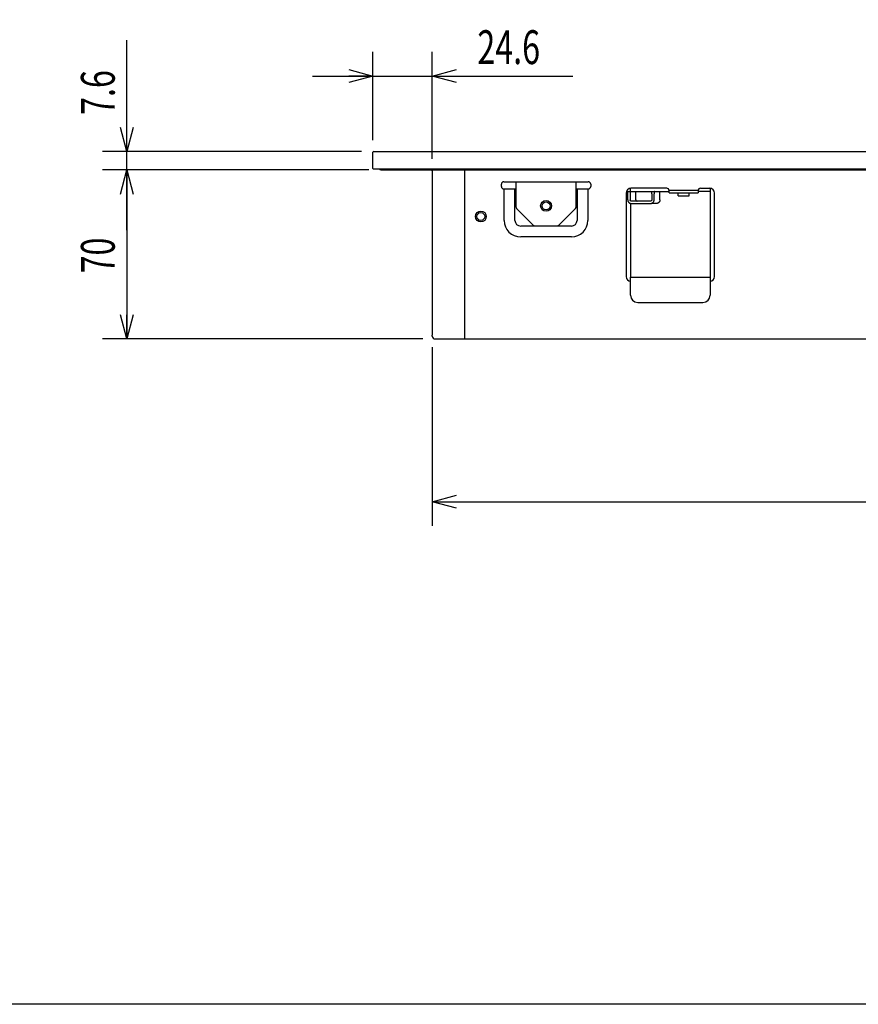
# Model space of a CAD drawing. Extents: x 0 to 420, y 0 to 297.
# Drawn here: x 208 to 277, y 7 to 89 of the extents above; entities that cross this region are included whole.
import ezdxf

# ---------------------------------------------------------------- set-up
doc = ezdxf.new("R2010")
doc.units = 0
doc.header["$MEASUREMENT"] = 0
for name, color, linetype in [('1', 3, 'Continuous'), ('3', 2, 'Continuous'), ('7', 4, 'Continuous')]:
    doc.layers.add(name, color=color, linetype=linetype)
doc.styles.add('ZU_SHPTB00002', font='monotxt', dxfattribs={"width": 0.701192, "bigfont": 'bigfont'})
doc.dimstyles.new('ZU_DIMST1', dxfattribs={"dimtxt": 2.8, "dimasz": 2, "dimexe": 2, "dimexo": 1, "dimgap": 1, "dimtad": 3, "dimdec": 0, "dimlfac": 5, "dimzin": 0, "dimdsep": 46, "dimtxsty": 'ZU_SHPTB00002', "dimblk1": 'OPEN30', "dimblk2": 'OPEN30', "dimsah": 1, "dimcen": 0.09, "dimadec": 0, "dimazin": 0, "dimtfac": 1, "dimtdec": 0, "dimtmove": 0, "dimatfit": 3, "dimfxl": 1, "dimtolj": 1, "dimarcsym": 0})
doc.dimstyles.new('ZU_DIMST2', dxfattribs={"dimtxt": 2.8, "dimasz": 2, "dimexe": 2, "dimexo": 1, "dimgap": 1, "dimtad": 3, "dimdec": 0, "dimlfac": 5, "dimzin": 0, "dimdsep": 46, "dimtxsty": 'ZU_SHPTB00002', "dimblk1": 'OPEN30', "dimblk2": 'OPEN30', "dimsah": 1, "dimcen": 0.09, "dimadec": 0, "dimazin": 0, "dimtfac": 1, "dimtdec": 0, "dimtmove": 0, "dimatfit": 3, "dimfxl": 1, "dimtolj": 1, "dimarcsym": 0})
doc.dimstyles.new('ZU_DIMST4', dxfattribs={"dimtxt": 2.8, "dimasz": 2, "dimexe": 2, "dimexo": 1, "dimgap": 1, "dimtad": 3, "dimdec": 1, "dimlfac": 5, "dimzin": 0, "dimdsep": 46, "dimtxsty": 'ZU_SHPTB00002', "dimblk1": 'OPEN30', "dimblk2": 'OPEN30', "dimsah": 1, "dimcen": 0.09, "dimadec": 0, "dimazin": 0, "dimtfac": 1, "dimtdec": 0, "dimtmove": 0, "dimatfit": 3, "dimfxl": 1, "dimtolj": 1, "dimarcsym": 0})
doc.dimstyles.new('ZU_DIMST8', dxfattribs={"dimtxt": 2.8, "dimasz": 2, "dimexe": 2, "dimexo": 1, "dimgap": 1, "dimtad": 3, "dimdec": 1, "dimlfac": 5, "dimzin": 0, "dimdsep": 46, "dimtxsty": 'ZU_SHPTB00002', "dimblk1": 'OPEN30', "dimblk2": 'OPEN30', "dimsah": 1, "dimcen": 0.09, "dimadec": 0, "dimazin": 0, "dimtfac": 1, "dimtdec": 0, "dimtmove": 0, "dimatfit": 3, "dimfxl": 1, "dimtolj": 1, "dimarcsym": 0})

# ---------------------------------------------------------------- blocks, each defined once
blk = doc.blocks.new('_OPEN30')
at = {"layer": '7', "linetype": 'Continuous', "lineweight": -3}
for p, q in [((-1, 0.267949), (0, 0)), ((0, 0), (-1, -0.267949)), ((0, 0), (-1, 0))]:
    blk.add_line(p, q, dxfattribs=at)
blk = doc.blocks.new('*D2')
at = {"layer": '7', "linetype": 'Continuous', "lineweight": -3}
for p, q in [((236.729565, 76.125543), (214.676465, 76.125543)), ((216.676465, 76.125543), (216.676465, 62.125543)), ((241.20957, 62.125543), (214.676465, 62.125543))]:
    blk.add_line(p, q, dxfattribs=at)
at = {"layer": '7', "linetype": 'Continuous', "lineweight": -3, "xscale": 2, "yscale": 2, "zscale": 2}
for p, rotation in [((216.676465, 76.125543), 90), ((216.676465, 62.125543), -90)]:
    blk.add_blockref('_OPEN30', p, dxfattribs=dict(at, rotation=rotation))
at = {"layer": '7', "linetype": 'Continuous', "lineweight": -3, "insert": (215.676465, 69.035583), "char_height": 2.8, "attachment_point": 8, "rotation": 90, "style": 'ZU_SHPTB00002'}
blk.add_mtext('\\W0.70;\\A1;\\W0.70;70', dxfattribs=at)
blk = doc.blocks.new('*D3')
at = {"layer": '7', "linetype": 'Continuous', "lineweight": -3}
for p, q in [((241.989575, 61.43584), (241.989575, 46.632211)), ((332.829565, 61.43584), (332.829565, 46.632211)), ((241.989575, 48.632211), (332.829565, 48.632211))]:
    blk.add_line(p, q, dxfattribs=at)
at = {"layer": '7', "linetype": 'Continuous', "lineweight": -3, "xscale": 2, "yscale": 2, "zscale": 2, "rotation": 180}
blk.add_blockref('_OPEN30', (241.989575, 48.632211), dxfattribs=at)
at = {"layer": '7', "linetype": 'Continuous', "lineweight": -3, "xscale": 2, "yscale": 2, "zscale": 2}
blk.add_blockref('_OPEN30', (332.829565, 48.632211), dxfattribs=at)
at = {"layer": '7', "linetype": 'Continuous', "lineweight": -3, "insert": (287.40957, 49.632211), "char_height": 2.8, "attachment_point": 8, "style": 'ZU_SHPTB00002'}
blk.add_mtext('\\W0.70;\\A1;\\W0.70;454', dxfattribs=at)
blk = doc.blocks.new('*D5')
at = {"layer": '7', "linetype": 'Continuous', "lineweight": -3}
for p, q in [((216.676465, 71.125543), (216.676465, 86.877307)), ((236.129565, 77.645544), (214.676465, 77.645544)), ((236.729565, 76.125543), (214.676465, 76.125543))]:
    blk.add_line(p, q, dxfattribs=at)
at = {"layer": '7', "linetype": 'Continuous', "lineweight": -3, "xscale": 2, "yscale": 2, "zscale": 2}
for p, rotation in [((216.676465, 77.645544), -90), ((216.676465, 76.125543), 90)]:
    blk.add_blockref('_OPEN30', p, dxfattribs=dict(at, rotation=rotation))
at = {"layer": '7', "linetype": 'Continuous', "lineweight": -3, "insert": (215.676465, 82.537305), "char_height": 2.8, "attachment_point": 8, "rotation": 90, "style": 'ZU_SHPTB00002'}
blk.add_mtext('\\W0.70;\\A1;\\W0.70;7.6', dxfattribs=at)
blk = doc.blocks.new('*D9')
at = {"layer": '7', "linetype": 'Continuous', "lineweight": -3}
for p, q in [((237.06958, 78.585547), (237.06958, 85.896509)), ((241.989575, 77.045544), (241.989575, 85.896509)), ((232.06958, 83.896509), (253.637231, 83.896509))]:
    blk.add_line(p, q, dxfattribs=at)
at = {"layer": '7', "linetype": 'Continuous', "lineweight": -3, "xscale": 2, "yscale": 2, "zscale": 2}
blk.add_blockref('_OPEN30', (237.06958, 83.896509), dxfattribs=at)
at = {"layer": '7', "linetype": 'Continuous', "lineweight": -3, "xscale": 2, "yscale": 2, "zscale": 2, "rotation": -180}
blk.add_blockref('_OPEN30', (241.989575, 83.896509), dxfattribs=at)
at = {"layer": '7', "linetype": 'Continuous', "lineweight": -3, "insert": (248.317236, 84.896509), "char_height": 2.8, "attachment_point": 8, "style": 'ZU_SHPTB00002'}
blk.add_mtext('\\W0.70;\\A1;\\W0.70;24.6', dxfattribs=at)

msp = doc.modelspace()

# ---------------------------------------------------------------- linework, layer by layer
at = {"layer": '1', "linetype": 'Continuous', "lineweight": -3}
for p, q in [((237.07, 76.246), (237.07, 77.586)), ((237.13, 77.646), (336.67, 77.646)), ((237.11, 76.206), (336.67, 76.206)), ((237.73, 76.126), (240.71, 76.126)), ((237.91, 76.126), (237.91, 76.206)), ((237.91, 76.126), (336.37, 76.126)), ((240.71, 76.206), (240.71, 76.126)), ((241.99, 76.046), (241.99, 62.436)), ((244.69, 62.126), (244.69, 76.126)), ((247.41, 76.126), (247.41, 76.206)), ((247.91, 75.146), (254.91, 75.146)), ((248.91, 75.146), (248.91, 73.044)), ((253.91, 73.044), (253.91, 75.146)), ((247.71, 74.746), (247.71, 74.946)), ((247.91, 74.546), (248.91, 74.546)), ((247.936, 71.946), (247.936, 74.546)), ((248.834, 71.946), (248.834, 74.546)), ((253.91, 74.546), (254.91, 74.546)), ((253.985, 74.546), (253.985, 71.946)), ((254.884, 74.546), (254.884, 71.946)), ((255.11, 74.946), (255.11, 74.746)), ((258.195, 74.346), (261.61, 74.346)), ((258.41, 74.346), (258.41, 74.602)), ((261.41, 74.606), (258.45, 74.606)), ((261.606, 74.446), (264.014, 74.446)), ((261.61, 74.226), (261.61, 74.406)), ((264.01, 74.406), (264.01, 74.226)), ((265.01, 74.346), (264.01, 74.346)), ((264.21, 74.606), (264.97, 74.606)), ((265.01, 74.602), (265.01, 74.246)), ((265.01, 74.246), (265.01, 67.246)), ((258.05, 74.206), (258.05, 67.286)), ((258.178, 73.646), (258.178, 74.146)), ((258.377, 74.146), (258.377, 73.646)), ((260.071, 73.546), (258.477, 73.546)), ((258.857, 73.646), (258.857, 74.146)), ((260.17, 74.146), (260.17, 73.646)), ((260.37, 73.646), (260.37, 74.146)), ((260.849, 73.646), (260.849, 74.146)), ((261.61, 74.226), (264.01, 74.226)), ((262.36, 73.986), (262.36, 74.226)), ((262.36, 73.986), (263.26, 73.986)), ((263.26, 73.986), (263.26, 74.226)), ((265.37, 67.286), (265.37, 74.206)), ((248.968, 72.935), (249.827, 72.063)), ((253.851, 72.935), (252.992, 72.063)), ((258.41, 73.359), (258.41, 67.246)), ((258.477, 73.346), (260.071, 73.346)), ((260.55, 73.346), (260.109, 73.346)), ((249.827, 72.063), (250.351, 71.547)), ((252.992, 72.063), (252.468, 71.547)), ((250.416, 71.47), (249.31, 71.47)), ((250.492, 71.489), (252.327, 71.489)), ((253.51, 71.47), (252.404, 71.47)), ((253.51, 70.572), (249.31, 70.572)), ((258.41, 65.746), (258.41, 67.246)), ((258.41, 67.246), (265.01, 67.246)), ((265.01, 67.246), (265.01, 65.746)), ((259.01, 65.146), (264.41, 65.146)), ((241.99, 62.346), (241.99, 62.436)), ((242.21, 62.126), (332.61, 62.126))]:
    msp.add_line(p, q, dxfattribs=at)
for centre, radius in [((251.41, 73.146), 0.45), ((251.41, 73.146), 0.33), ((246.01, 72.266), 0.45), ((246.01, 72.266), 0.33)]:
    msp.add_circle(centre, radius, dxfattribs=at)
for centre, radius, start, end in [((237.13, 77.586), 0.06, 90, 180), ((237.11, 76.246), 0.04, 180, 270), ((237.73, 76.316), 0.19, 215.43833, 270), ((241.89, 76.046), 0.1, 0, 53.1301), ((247.91, 74.946), 0.2, 90, 180), ((254.91, 74.946), 0.2, 0, 90), ((247.91, 74.746), 0.2, 180, 270), ((254.91, 74.746), 0.2, 270, 0), ((258.45, 74.206), 0.4, 90, 180), ((261.41, 74.406), 0.2, 0, 90), ((264.21, 74.406), 0.2, 90, 180), ((264.97, 74.206), 0.4, 0, 90), ((249.31, 71.946), 1.374, 180, 270), ((249.31, 71.946), 0.476, 180, 270), ((253.51, 71.946), 1.374, 270, 0), ((253.51, 71.946), 0.476, 270, 0), ((258.45, 67.286), 0.4, 180, 264.2352), ((264.97, 67.286), 0.4, 275.7648, 0), ((259.01, 65.746), 0.6, 180, 270), ((264.41, 65.746), 0.6, 270, 0), ((242.21, 62.346), 0.22, 180, 270)]:
    msp.add_arc(centre, radius, start, end, dxfattribs=at)
for centre, start_param, end_param in [((249.11, 73.079), 1.570796, 2.356194), ((253.71, 73.079), 3.926991, 4.712389)]:
    msp.add_ellipse(centre, major_axis=(0, 0.203), ratio=0.984808, start_param=start_param, end_param=end_param, dxfattribs=at)
for points in [[(258.18, 74.243), (258.18, 74.245), (258.18, 74.247), (258.181, 74.25)], [(258.18, 74.236), (258.18, 74.238), (258.18, 74.241), (258.18, 74.243)], [(258.18, 74.229), (258.18, 74.231), (258.18, 74.234), (258.18, 74.236)], [(258.181, 74.263), (258.181, 74.265), (258.182, 74.267), (258.182, 74.269)], [(258.181, 74.257), (258.181, 74.259), (258.181, 74.261), (258.181, 74.263)], [(258.181, 74.25), (258.181, 74.252), (258.181, 74.255), (258.181, 74.257)], [(258.182, 74.275), (258.182, 74.277), (258.182, 74.279), (258.183, 74.281)], [(258.182, 74.269), (258.182, 74.271), (258.182, 74.273), (258.182, 74.275)], [(258.183, 74.287), (258.183, 74.289), (258.183, 74.29), (258.184, 74.292)], [(258.183, 74.281), (258.183, 74.283), (258.183, 74.285), (258.183, 74.287)], [(258.184, 74.297), (258.184, 74.299), (258.184, 74.3), (258.185, 74.302)], [(258.184, 74.292), (258.184, 74.294), (258.184, 74.295), (258.184, 74.297)], [(258.185, 74.307), (258.185, 74.309), (258.186, 74.31), (258.186, 74.312)], [(258.185, 74.302), (258.185, 74.303), (258.185, 74.305), (258.185, 74.307)], [(258.186, 74.316), (258.186, 74.317), (258.187, 74.318), (258.187, 74.319)], [(258.186, 74.312), (258.186, 74.313), (258.186, 74.314), (258.186, 74.316)], [(258.187, 74.323), (258.188, 74.324), (258.188, 74.326), (258.188, 74.327)], [(258.187, 74.319), (258.187, 74.321), (258.187, 74.322), (258.187, 74.323)], [(258.188, 74.327), (258.188, 74.328), (258.189, 74.329), (258.189, 74.33)], [(258.189, 74.333), (258.189, 74.333), (258.19, 74.334), (258.19, 74.335)], [(258.189, 74.33), (258.189, 74.331), (258.189, 74.332), (258.189, 74.333)], [(258.19, 74.337), (258.191, 74.338), (258.191, 74.338), (258.191, 74.339)], [(258.19, 74.335), (258.19, 74.335), (258.19, 74.336), (258.19, 74.337)], [(258.191, 74.339), (258.191, 74.34), (258.192, 74.341), (258.192, 74.342)], [(258.192, 74.343), (258.193, 74.343), (258.193, 74.344), (258.193, 74.344)], [(258.192, 74.342), (258.192, 74.342), (258.192, 74.343), (258.192, 74.343)], [(258.193, 74.344), (258.193, 74.344), (258.193, 74.344), (258.194, 74.345)], [(258.194, 74.345), (258.195, 74.345), (258.195, 74.346), (258.195, 74.346)], [(258.194, 74.345), (258.194, 74.345), (258.194, 74.345), (258.194, 74.345)], [(258.38, 74.25), (258.38, 74.247), (258.38, 74.245), (258.379, 74.243)], [(258.379, 74.243), (258.379, 74.241), (258.379, 74.238), (258.379, 74.236)], [(258.379, 74.236), (258.379, 74.234), (258.379, 74.231), (258.379, 74.229)], [(258.381, 74.263), (258.38, 74.261), (258.38, 74.259), (258.38, 74.257)], [(258.38, 74.257), (258.38, 74.255), (258.38, 74.252), (258.38, 74.25)], [(258.382, 74.281), (258.382, 74.279), (258.382, 74.277), (258.381, 74.275)], [(258.381, 74.275), (258.381, 74.273), (258.381, 74.271), (258.381, 74.269)], [(258.381, 74.269), (258.381, 74.267), (258.381, 74.265), (258.381, 74.263)], [(258.383, 74.292), (258.383, 74.29), (258.382, 74.289), (258.382, 74.287)], [(258.382, 74.287), (258.382, 74.285), (258.382, 74.283), (258.382, 74.281)], [(258.384, 74.302), (258.384, 74.3), (258.383, 74.299), (258.383, 74.297)], [(258.383, 74.297), (258.383, 74.295), (258.383, 74.294), (258.383, 74.292)], [(258.385, 74.312), (258.385, 74.31), (258.385, 74.309), (258.384, 74.307)], [(258.384, 74.307), (258.384, 74.305), (258.384, 74.303), (258.384, 74.302)], [(258.386, 74.319), (258.386, 74.318), (258.386, 74.317), (258.385, 74.316)], [(258.385, 74.316), (258.385, 74.314), (258.385, 74.313), (258.385, 74.312)], [(258.387, 74.323), (258.386, 74.322), (258.386, 74.321), (258.386, 74.319)], [(258.388, 74.33), (258.388, 74.329), (258.388, 74.328), (258.387, 74.327)], [(258.387, 74.327), (258.387, 74.326), (258.387, 74.324), (258.387, 74.323)], [(258.389, 74.335), (258.389, 74.334), (258.389, 74.333), (258.388, 74.333)], [(258.388, 74.333), (258.388, 74.332), (258.388, 74.331), (258.388, 74.33)], [(258.39, 74.337), (258.389, 74.336), (258.389, 74.335), (258.389, 74.335)], [(258.391, 74.342), (258.391, 74.341), (258.391, 74.34), (258.39, 74.339)], [(258.39, 74.339), (258.39, 74.338), (258.39, 74.338), (258.39, 74.337)], [(258.392, 74.343), (258.392, 74.343), (258.391, 74.342), (258.391, 74.342)], [(258.393, 74.345), (258.393, 74.344), (258.392, 74.344), (258.392, 74.344)], [(258.392, 74.344), (258.392, 74.344), (258.392, 74.343), (258.392, 74.343)], [(258.394, 74.345), (258.393, 74.345), (258.393, 74.345), (258.393, 74.345)], [(258.395, 74.346), (258.394, 74.346), (258.394, 74.345), (258.394, 74.345)], [(258.84, 74.345), (258.84, 74.345), (258.839, 74.346), (258.839, 74.346)], [(258.841, 74.345), (258.841, 74.345), (258.84, 74.345), (258.84, 74.345)], [(258.842, 74.344), (258.841, 74.344), (258.841, 74.344), (258.841, 74.345)], [(258.842, 74.343), (258.842, 74.343), (258.842, 74.344), (258.842, 74.344)], [(258.843, 74.342), (258.842, 74.342), (258.842, 74.343), (258.842, 74.343)], [(258.843, 74.339), (258.843, 74.34), (258.843, 74.341), (258.843, 74.342)], [(258.844, 74.337), (258.844, 74.338), (258.844, 74.338), (258.843, 74.339)], [(258.845, 74.335), (258.845, 74.335), (258.844, 74.336), (258.844, 74.337)], [(258.845, 74.333), (258.845, 74.333), (258.845, 74.334), (258.845, 74.335)], [(258.846, 74.33), (258.846, 74.331), (258.846, 74.332), (258.845, 74.333)], [(258.846, 74.327), (258.846, 74.328), (258.846, 74.329), (258.846, 74.33)], [(258.847, 74.323), (258.847, 74.324), (258.847, 74.326), (258.846, 74.327)], [(258.848, 74.319), (258.848, 74.321), (258.847, 74.322), (258.847, 74.323)], [(258.848, 74.316), (258.848, 74.317), (258.848, 74.318), (258.848, 74.319)], [(258.849, 74.312), (258.849, 74.313), (258.848, 74.314), (258.848, 74.316)], [(258.849, 74.307), (258.849, 74.309), (258.849, 74.31), (258.849, 74.312)], [(258.85, 74.302), (258.85, 74.303), (258.85, 74.305), (258.849, 74.307)], [(258.851, 74.297), (258.85, 74.299), (258.85, 74.3), (258.85, 74.302)], [(258.851, 74.292), (258.851, 74.294), (258.851, 74.295), (258.851, 74.297)], [(258.851, 74.287), (258.851, 74.289), (258.851, 74.29), (258.851, 74.292)], [(258.852, 74.281), (258.852, 74.283), (258.852, 74.285), (258.851, 74.287)], [(258.852, 74.275), (258.852, 74.277), (258.852, 74.279), (258.852, 74.281)], [(258.853, 74.269), (258.853, 74.271), (258.853, 74.273), (258.852, 74.275)], [(258.853, 74.263), (258.853, 74.265), (258.853, 74.267), (258.853, 74.269)], [(258.854, 74.257), (258.854, 74.259), (258.853, 74.261), (258.853, 74.263)], [(258.854, 74.25), (258.854, 74.252), (258.854, 74.255), (258.854, 74.257)], [(258.854, 74.243), (258.854, 74.245), (258.854, 74.247), (258.854, 74.25)], [(258.855, 74.236), (258.855, 74.238), (258.854, 74.241), (258.854, 74.243)], [(258.855, 74.229), (258.855, 74.231), (258.855, 74.234), (258.855, 74.236)], [(260.172, 74.236), (260.172, 74.238), (260.172, 74.241), (260.173, 74.243)], [(260.172, 74.229), (260.172, 74.231), (260.172, 74.234), (260.172, 74.236)], [(260.173, 74.257), (260.173, 74.259), (260.174, 74.261), (260.174, 74.263)], [(260.173, 74.25), (260.173, 74.252), (260.173, 74.255), (260.173, 74.257)], [(260.173, 74.243), (260.173, 74.245), (260.173, 74.247), (260.173, 74.25)], [(260.174, 74.269), (260.174, 74.271), (260.174, 74.273), (260.175, 74.275)], [(260.174, 74.263), (260.174, 74.265), (260.174, 74.267), (260.174, 74.269)], [(260.175, 74.287), (260.176, 74.289), (260.176, 74.29), (260.176, 74.292)], [(260.175, 74.281), (260.175, 74.283), (260.175, 74.285), (260.175, 74.287)], [(260.175, 74.275), (260.175, 74.277), (260.175, 74.279), (260.175, 74.281)], [(260.176, 74.297), (260.177, 74.299), (260.177, 74.3), (260.177, 74.302)], [(260.176, 74.292), (260.176, 74.294), (260.176, 74.295), (260.176, 74.297)], [(260.177, 74.307), (260.178, 74.309), (260.178, 74.31), (260.178, 74.312)], [(260.177, 74.302), (260.177, 74.303), (260.177, 74.305), (260.177, 74.307)], [(260.178, 74.312), (260.178, 74.313), (260.178, 74.314), (260.179, 74.316)], [(260.179, 74.319), (260.179, 74.321), (260.18, 74.322), (260.18, 74.323)], [(260.179, 74.316), (260.179, 74.317), (260.179, 74.318), (260.179, 74.319)], [(260.18, 74.327), (260.181, 74.328), (260.181, 74.329), (260.181, 74.33)], [(260.18, 74.323), (260.18, 74.324), (260.18, 74.326), (260.18, 74.327)], [(260.181, 74.33), (260.181, 74.331), (260.181, 74.332), (260.182, 74.333)], [(260.182, 74.335), (260.182, 74.335), (260.182, 74.336), (260.183, 74.337)], [(260.182, 74.333), (260.182, 74.333), (260.182, 74.334), (260.182, 74.335)], [(260.183, 74.339), (260.184, 74.34), (260.184, 74.341), (260.184, 74.342)], [(260.183, 74.337), (260.183, 74.338), (260.183, 74.338), (260.183, 74.339)], [(260.184, 74.342), (260.185, 74.342), (260.185, 74.343), (260.185, 74.343)], [(260.185, 74.344), (260.186, 74.344), (260.186, 74.344), (260.186, 74.345)], [(260.185, 74.343), (260.185, 74.343), (260.185, 74.344), (260.185, 74.344)], [(260.186, 74.345), (260.186, 74.345), (260.187, 74.345), (260.187, 74.345)], [(260.187, 74.345), (260.187, 74.345), (260.187, 74.346), (260.188, 74.346)], [(260.372, 74.243), (260.372, 74.241), (260.372, 74.238), (260.371, 74.236)], [(260.371, 74.236), (260.371, 74.234), (260.371, 74.231), (260.371, 74.229)], [(260.373, 74.257), (260.372, 74.255), (260.372, 74.252), (260.372, 74.25)], [(260.372, 74.25), (260.372, 74.247), (260.372, 74.245), (260.372, 74.243)], [(260.374, 74.275), (260.374, 74.273), (260.373, 74.271), (260.373, 74.269)], [(260.373, 74.269), (260.373, 74.267), (260.373, 74.265), (260.373, 74.263)], [(260.373, 74.263), (260.373, 74.261), (260.373, 74.259), (260.373, 74.257)], [(260.375, 74.287), (260.375, 74.285), (260.374, 74.283), (260.374, 74.281)], [(260.374, 74.281), (260.374, 74.279), (260.374, 74.277), (260.374, 74.275)], [(260.376, 74.297), (260.375, 74.295), (260.375, 74.294), (260.375, 74.292)], [(260.375, 74.292), (260.375, 74.29), (260.375, 74.289), (260.375, 74.287)], [(260.377, 74.307), (260.377, 74.305), (260.376, 74.303), (260.376, 74.302)], [(260.376, 74.302), (260.376, 74.3), (260.376, 74.299), (260.376, 74.297)], [(260.378, 74.316), (260.378, 74.314), (260.378, 74.313), (260.377, 74.312)], [(260.377, 74.312), (260.377, 74.31), (260.377, 74.309), (260.377, 74.307)], [(260.379, 74.323), (260.379, 74.322), (260.379, 74.321), (260.378, 74.319)], [(260.378, 74.319), (260.378, 74.318), (260.378, 74.317), (260.378, 74.316)], [(260.38, 74.327), (260.379, 74.326), (260.379, 74.324), (260.379, 74.323)], [(260.381, 74.333), (260.381, 74.332), (260.381, 74.331), (260.38, 74.33)], [(260.38, 74.33), (260.38, 74.329), (260.38, 74.328), (260.38, 74.327)], [(260.382, 74.337), (260.382, 74.336), (260.382, 74.335), (260.381, 74.335)], [(260.381, 74.335), (260.381, 74.334), (260.381, 74.333), (260.381, 74.333)], [(260.383, 74.339), (260.382, 74.338), (260.382, 74.338), (260.382, 74.337)], [(260.384, 74.342), (260.383, 74.341), (260.383, 74.34), (260.383, 74.339)], [(260.385, 74.344), (260.384, 74.344), (260.384, 74.343), (260.384, 74.343)], [(260.384, 74.343), (260.384, 74.343), (260.384, 74.342), (260.384, 74.342)], [(260.386, 74.345), (260.386, 74.345), (260.386, 74.345), (260.385, 74.345)], [(260.385, 74.345), (260.385, 74.344), (260.385, 74.344), (260.385, 74.344)], [(260.387, 74.346), (260.387, 74.346), (260.386, 74.345), (260.386, 74.345)], [(260.832, 74.345), (260.832, 74.345), (260.832, 74.346), (260.832, 74.346)], [(260.833, 74.345), (260.833, 74.345), (260.833, 74.345), (260.832, 74.345)], [(260.834, 74.344), (260.834, 74.344), (260.833, 74.344), (260.833, 74.345)], [(260.834, 74.343), (260.834, 74.343), (260.834, 74.344), (260.834, 74.344)], [(260.835, 74.342), (260.835, 74.342), (260.835, 74.343), (260.834, 74.343)], [(260.836, 74.339), (260.836, 74.34), (260.835, 74.341), (260.835, 74.342)], [(260.837, 74.337), (260.836, 74.338), (260.836, 74.338), (260.836, 74.339)], [(260.837, 74.335), (260.837, 74.335), (260.837, 74.336), (260.837, 74.337)], [(260.838, 74.333), (260.838, 74.333), (260.837, 74.334), (260.837, 74.335)], [(260.838, 74.33), (260.838, 74.331), (260.838, 74.332), (260.838, 74.333)], [(260.839, 74.327), (260.839, 74.328), (260.838, 74.329), (260.838, 74.33)], [(260.84, 74.323), (260.839, 74.324), (260.839, 74.326), (260.839, 74.327)], [(260.84, 74.319), (260.84, 74.321), (260.84, 74.322), (260.84, 74.323)], [(260.841, 74.316), (260.841, 74.317), (260.84, 74.318), (260.84, 74.319)], [(260.841, 74.312), (260.841, 74.313), (260.841, 74.314), (260.841, 74.316)], [(260.842, 74.307), (260.842, 74.309), (260.841, 74.31), (260.841, 74.312)], [(260.842, 74.302), (260.842, 74.303), (260.842, 74.305), (260.842, 74.307)], [(260.843, 74.297), (260.843, 74.299), (260.843, 74.3), (260.842, 74.302)], [(260.843, 74.292), (260.843, 74.294), (260.843, 74.295), (260.843, 74.297)], [(260.844, 74.287), (260.844, 74.289), (260.844, 74.29), (260.843, 74.292)], [(260.844, 74.281), (260.844, 74.283), (260.844, 74.285), (260.844, 74.287)], [(260.845, 74.275), (260.845, 74.277), (260.845, 74.279), (260.844, 74.281)], [(260.845, 74.269), (260.845, 74.271), (260.845, 74.273), (260.845, 74.275)], [(260.846, 74.263), (260.846, 74.265), (260.845, 74.267), (260.845, 74.269)], [(260.846, 74.257), (260.846, 74.259), (260.846, 74.261), (260.846, 74.263)], [(260.846, 74.25), (260.846, 74.252), (260.846, 74.255), (260.846, 74.257)], [(260.847, 74.243), (260.847, 74.245), (260.847, 74.247), (260.846, 74.25)], [(260.847, 74.236), (260.847, 74.238), (260.847, 74.241), (260.847, 74.243)], [(260.847, 74.229), (260.847, 74.231), (260.847, 74.234), (260.847, 74.236)], [(258.178, 74.191), (258.179, 74.196), (258.179, 74.201), (258.179, 74.207)], [(258.178, 74.176), (258.178, 74.181), (258.178, 74.186), (258.178, 74.191)], [(258.178, 74.161), (258.178, 74.166), (258.178, 74.171), (258.178, 74.176)], [(258.178, 74.146), (258.178, 74.151), (258.178, 74.156), (258.178, 74.161)], [(258.178, 73.646), (258.178, 73.638), (258.178, 73.63), (258.179, 73.622)], [(258.179, 74.222), (258.179, 74.226), (258.179, 74.227), (258.18, 74.229)], [(258.179, 74.207), (258.179, 74.212), (258.179, 74.218), (258.179, 74.222)], [(258.179, 73.622), (258.179, 73.614), (258.18, 73.607), (258.182, 73.599)], [(258.182, 73.599), (258.183, 73.591), (258.184, 73.583), (258.186, 73.576)], [(258.186, 73.576), (258.188, 73.568), (258.19, 73.56), (258.193, 73.553)], [(258.193, 73.553), (258.195, 73.545), (258.198, 73.538), (258.201, 73.531)], [(258.201, 73.531), (258.204, 73.523), (258.207, 73.516), (258.211, 73.509)], [(258.211, 73.509), (258.214, 73.502), (258.218, 73.495), (258.222, 73.489)], [(258.222, 73.489), (258.226, 73.482), (258.23, 73.476), (258.235, 73.469)], [(258.235, 73.469), (258.24, 73.463), (258.245, 73.457), (258.25, 73.451)], [(258.25, 73.451), (258.255, 73.445), (258.26, 73.439), (258.266, 73.433)], [(258.266, 73.433), (258.271, 73.428), (258.277, 73.423), (258.283, 73.417)], [(258.283, 73.417), (258.289, 73.412), (258.295, 73.407), (258.301, 73.403)], [(258.378, 74.191), (258.378, 74.186), (258.377, 74.181), (258.377, 74.176)], [(258.377, 74.176), (258.377, 74.171), (258.377, 74.166), (258.377, 74.161)], [(258.377, 74.161), (258.377, 74.156), (258.377, 74.151), (258.377, 74.146)], [(258.378, 73.63), (258.378, 73.635), (258.377, 73.64), (258.377, 73.646)], [(258.379, 74.222), (258.378, 74.218), (258.378, 74.212), (258.378, 74.207)], [(258.378, 74.207), (258.378, 74.201), (258.378, 74.196), (258.378, 74.191)], [(258.382, 73.615), (258.381, 73.62), (258.379, 73.625), (258.378, 73.63)], [(258.379, 74.229), (258.379, 74.227), (258.379, 74.226), (258.379, 74.222)], [(258.388, 73.6), (258.386, 73.605), (258.384, 73.61), (258.382, 73.615)], [(258.396, 73.587), (258.393, 73.591), (258.39, 73.596), (258.388, 73.6)], [(258.406, 73.575), (258.403, 73.579), (258.399, 73.583), (258.396, 73.587)], [(258.418, 73.565), (258.414, 73.568), (258.41, 73.571), (258.406, 73.575)], [(258.432, 73.556), (258.427, 73.559), (258.423, 73.562), (258.418, 73.565)], [(258.446, 73.55), (258.441, 73.552), (258.437, 73.554), (258.432, 73.556)], [(258.462, 73.547), (258.456, 73.548), (258.451, 73.549), (258.446, 73.55)], [(258.477, 73.546), (258.472, 73.546), (258.467, 73.546), (258.462, 73.547)], [(258.855, 74.222), (258.855, 74.226), (258.855, 74.227), (258.855, 74.229)], [(258.856, 74.207), (258.856, 74.212), (258.855, 74.218), (258.855, 74.222)], [(258.856, 74.191), (258.856, 74.196), (258.856, 74.201), (258.856, 74.207)], [(258.856, 74.176), (258.856, 74.181), (258.856, 74.186), (258.856, 74.191)], [(258.857, 74.161), (258.856, 74.166), (258.856, 74.171), (258.856, 74.176)], [(258.857, 74.146), (258.857, 74.151), (258.857, 74.156), (258.857, 74.161)], [(258.857, 73.646), (258.857, 73.64), (258.857, 73.635), (258.858, 73.63)], [(258.858, 73.63), (258.859, 73.625), (258.86, 73.62), (258.861, 73.615)], [(258.861, 73.615), (258.863, 73.61), (258.865, 73.605), (258.867, 73.6)], [(258.867, 73.6), (258.87, 73.596), (258.873, 73.591), (258.876, 73.587)], [(258.876, 73.587), (258.879, 73.583), (258.882, 73.579), (258.886, 73.575)], [(258.886, 73.575), (258.889, 73.571), (258.893, 73.568), (258.898, 73.565)], [(258.898, 73.565), (258.902, 73.562), (258.907, 73.559), (258.911, 73.556)], [(258.911, 73.556), (258.916, 73.554), (258.921, 73.552), (258.926, 73.55)], [(258.926, 73.55), (258.931, 73.549), (258.936, 73.548), (258.941, 73.547)], [(258.941, 73.547), (258.946, 73.546), (258.951, 73.546), (258.956, 73.546)], [(260.086, 73.547), (260.081, 73.546), (260.076, 73.546), (260.071, 73.546)], [(260.101, 73.55), (260.096, 73.549), (260.091, 73.548), (260.086, 73.547)], [(260.116, 73.556), (260.111, 73.554), (260.106, 73.552), (260.101, 73.55)], [(260.129, 73.565), (260.125, 73.562), (260.12, 73.559), (260.116, 73.556)], [(260.141, 73.575), (260.137, 73.571), (260.133, 73.568), (260.129, 73.565)], [(260.151, 73.587), (260.148, 73.583), (260.145, 73.579), (260.141, 73.575)], [(260.159, 73.6), (260.157, 73.596), (260.154, 73.591), (260.151, 73.587)], [(260.165, 73.615), (260.164, 73.61), (260.162, 73.605), (260.159, 73.6)], [(260.169, 73.63), (260.168, 73.625), (260.167, 73.62), (260.165, 73.615)], [(260.17, 73.646), (260.17, 73.64), (260.17, 73.635), (260.169, 73.63)], [(260.17, 74.161), (260.17, 74.166), (260.17, 74.171), (260.171, 74.176)], [(260.17, 74.146), (260.17, 74.151), (260.17, 74.156), (260.17, 74.161)], [(260.171, 74.207), (260.171, 74.212), (260.172, 74.218), (260.172, 74.222)], [(260.171, 74.191), (260.171, 74.196), (260.171, 74.201), (260.171, 74.207)], [(260.171, 74.176), (260.171, 74.181), (260.171, 74.186), (260.171, 74.191)], [(260.172, 74.222), (260.172, 74.226), (260.172, 74.227), (260.172, 74.229)], [(260.246, 73.403), (260.253, 73.407), (260.259, 73.412), (260.265, 73.417)], [(260.265, 73.417), (260.271, 73.423), (260.277, 73.428), (260.282, 73.433)], [(260.282, 73.433), (260.288, 73.439), (260.293, 73.445), (260.298, 73.451)], [(260.298, 73.451), (260.303, 73.457), (260.308, 73.463), (260.313, 73.469)], [(260.313, 73.469), (260.317, 73.476), (260.321, 73.482), (260.326, 73.489)], [(260.326, 73.489), (260.33, 73.495), (260.333, 73.502), (260.337, 73.509)], [(260.337, 73.509), (260.341, 73.516), (260.344, 73.523), (260.347, 73.531)], [(260.347, 73.531), (260.35, 73.538), (260.353, 73.545), (260.355, 73.553)], [(260.355, 73.553), (260.357, 73.56), (260.36, 73.568), (260.361, 73.576)], [(260.361, 73.576), (260.363, 73.583), (260.365, 73.591), (260.366, 73.599)], [(260.366, 73.599), (260.367, 73.607), (260.368, 73.614), (260.369, 73.622)], [(260.369, 73.622), (260.369, 73.63), (260.369, 73.638), (260.37, 73.646)], [(260.371, 74.222), (260.371, 74.218), (260.371, 74.212), (260.37, 74.207)], [(260.37, 74.207), (260.37, 74.201), (260.37, 74.196), (260.37, 74.191)], [(260.37, 74.191), (260.37, 74.186), (260.37, 74.181), (260.37, 74.176)], [(260.37, 74.176), (260.37, 74.171), (260.37, 74.166), (260.37, 74.161)], [(260.37, 74.161), (260.37, 74.156), (260.37, 74.151), (260.37, 74.146)], [(260.371, 74.229), (260.371, 74.227), (260.371, 74.226), (260.371, 74.222)], [(260.744, 73.417), (260.738, 73.412), (260.732, 73.407), (260.726, 73.403)], [(260.761, 73.433), (260.756, 73.428), (260.75, 73.423), (260.744, 73.417)], [(260.777, 73.451), (260.772, 73.445), (260.767, 73.439), (260.761, 73.433)], [(260.792, 73.469), (260.787, 73.463), (260.782, 73.457), (260.777, 73.451)], [(260.805, 73.489), (260.801, 73.482), (260.796, 73.476), (260.792, 73.469)], [(260.816, 73.509), (260.813, 73.502), (260.809, 73.495), (260.805, 73.489)], [(260.826, 73.531), (260.823, 73.523), (260.82, 73.516), (260.816, 73.509)], [(260.834, 73.553), (260.832, 73.545), (260.829, 73.538), (260.826, 73.531)], [(260.841, 73.576), (260.839, 73.568), (260.837, 73.56), (260.834, 73.553)], [(260.845, 73.599), (260.844, 73.591), (260.843, 73.583), (260.841, 73.576)], [(260.848, 73.622), (260.847, 73.614), (260.847, 73.607), (260.845, 73.599)], [(260.848, 74.222), (260.848, 74.226), (260.847, 74.227), (260.847, 74.229)], [(260.848, 74.207), (260.848, 74.212), (260.848, 74.218), (260.848, 74.222)], [(260.848, 74.191), (260.848, 74.196), (260.848, 74.201), (260.848, 74.207)], [(260.849, 74.176), (260.849, 74.181), (260.849, 74.186), (260.848, 74.191)], [(260.849, 73.646), (260.849, 73.638), (260.849, 73.63), (260.848, 73.622)], [(260.849, 74.161), (260.849, 74.166), (260.849, 74.171), (260.849, 74.176)], [(260.849, 74.146), (260.849, 74.151), (260.849, 74.156), (260.849, 74.161)], [(258.301, 73.403), (258.307, 73.398), (258.314, 73.394), (258.321, 73.39)], [(258.321, 73.39), (258.327, 73.386), (258.334, 73.382), (258.341, 73.378)], [(258.341, 73.378), (258.348, 73.375), (258.355, 73.371), (258.362, 73.368)], [(258.362, 73.368), (258.37, 73.365), (258.377, 73.363), (258.385, 73.36)], [(258.385, 73.36), (258.392, 73.358), (258.4, 73.356), (258.407, 73.354)], [(258.407, 73.354), (258.415, 73.352), (258.422, 73.351), (258.43, 73.349)], [(258.43, 73.349), (258.438, 73.348), (258.446, 73.347), (258.453, 73.346)], [(258.453, 73.346), (258.461, 73.346), (258.469, 73.346), (258.477, 73.346)], [(260.071, 73.346), (260.079, 73.346), (260.086, 73.346), (260.094, 73.346)], [(260.094, 73.346), (260.102, 73.347), (260.11, 73.348), (260.117, 73.349)], [(260.117, 73.349), (260.125, 73.351), (260.133, 73.352), (260.14, 73.354)], [(260.14, 73.354), (260.148, 73.356), (260.156, 73.358), (260.163, 73.36)], [(260.163, 73.36), (260.171, 73.363), (260.178, 73.365), (260.185, 73.368)], [(260.185, 73.368), (260.192, 73.371), (260.199, 73.375), (260.206, 73.378)], [(260.206, 73.378), (260.213, 73.382), (260.22, 73.386), (260.227, 73.39)], [(260.227, 73.39), (260.234, 73.394), (260.24, 73.398), (260.246, 73.403)], [(260.573, 73.346), (260.566, 73.346), (260.558, 73.346), (260.55, 73.346)], [(260.597, 73.349), (260.589, 73.348), (260.581, 73.347), (260.573, 73.346)], [(260.62, 73.354), (260.612, 73.352), (260.604, 73.351), (260.597, 73.349)], [(260.642, 73.36), (260.635, 73.358), (260.627, 73.356), (260.62, 73.354)], [(260.664, 73.368), (260.657, 73.365), (260.65, 73.363), (260.642, 73.36)], [(260.686, 73.378), (260.679, 73.375), (260.672, 73.371), (260.664, 73.368)], [(260.706, 73.39), (260.7, 73.386), (260.693, 73.382), (260.686, 73.378)], [(260.726, 73.403), (260.719, 73.398), (260.713, 73.394), (260.706, 73.39)], [(250.351, 71.547), (250.355, 71.544), (250.359, 71.54), (250.363, 71.537)], [(250.363, 71.537), (250.366, 71.533), (250.371, 71.53), (250.375, 71.527)], [(250.375, 71.527), (250.379, 71.524), (250.383, 71.521), (250.388, 71.518)], [(250.388, 71.518), (250.392, 71.516), (250.397, 71.513), (250.402, 71.511)], [(250.402, 71.511), (250.406, 71.509), (250.411, 71.506), (250.416, 71.504)], [(250.416, 71.504), (250.421, 71.502), (250.426, 71.501), (250.431, 71.499)], [(250.431, 71.499), (250.436, 71.497), (250.441, 71.496), (250.446, 71.495)], [(250.446, 71.495), (250.451, 71.494), (250.456, 71.493), (250.461, 71.492)], [(250.461, 71.492), (250.466, 71.491), (250.472, 71.49), (250.477, 71.49)], [(250.477, 71.49), (250.482, 71.49), (250.487, 71.49), (250.492, 71.489)], [(252.327, 71.489), (252.332, 71.49), (252.337, 71.49), (252.342, 71.49)], [(252.342, 71.49), (252.348, 71.49), (252.353, 71.491), (252.358, 71.492)], [(252.358, 71.492), (252.363, 71.493), (252.368, 71.494), (252.373, 71.495)], [(252.373, 71.495), (252.378, 71.496), (252.383, 71.497), (252.388, 71.499)], [(252.388, 71.499), (252.393, 71.501), (252.398, 71.502), (252.403, 71.504)], [(252.403, 71.504), (252.408, 71.506), (252.413, 71.509), (252.418, 71.511)], [(252.418, 71.511), (252.422, 71.513), (252.427, 71.516), (252.431, 71.518)], [(252.431, 71.518), (252.436, 71.521), (252.44, 71.524), (252.444, 71.527)], [(252.444, 71.527), (252.449, 71.53), (252.453, 71.533), (252.457, 71.537)], [(252.457, 71.537), (252.461, 71.54), (252.464, 71.544), (252.468, 71.547)]]:
    msp.add_open_spline(points, degree=3, dxfattribs=at)
at = {"layer": '3', "linetype": 'Continuous', "lineweight": -3}
msp.add_line((413, 7), (7, 7), dxfattribs=at)

# ---------------------------------------------------------------- dimensions: what is measured, and where the dimension line sits
at = {"layer": '7', "linetype": 'Continuous', "lineweight": -3}
for base, p1, p2, dimstyle, picture, middle in [((237.07, 83.897), (237.07, 77.586), (241.99, 76.046), 'ZU_DIMST8', '*D9', (248.317, 86.297)), ((241.99, 48.632), (241.99, 62.436), (332.83, 62.436), 'ZU_DIMST2', '*D3', (287.41, 51.032))]:
    dim = msp.add_linear_dim(base=base, p1=p1, p2=p2, dimstyle=dimstyle, override={"dimpost": '<>'}, dxfattribs=at)
    dim.commit()
    dim.dimension.update_dxf_attribs({"geometry": picture, "text_midpoint": middle})
for p2, angle, dimstyle, picture, middle in [((237.13, 77.646), 90, 'ZU_DIMST4', '*D5', (214.276, 82.537)), ((242.21, 62.126), 270, 'ZU_DIMST1', '*D2', (214.276, 69.036))]:
    dim = msp.add_linear_dim(base=(216.676, 76.126), p1=(237.73, 76.126), p2=p2, angle=angle, dimstyle=dimstyle, override={"dimpost": '<>'}, dxfattribs=at)
    dim.commit()
    dim.dimension.update_dxf_attribs({"geometry": picture, "text_midpoint": middle})

doc.saveas('drawing.dxf')
